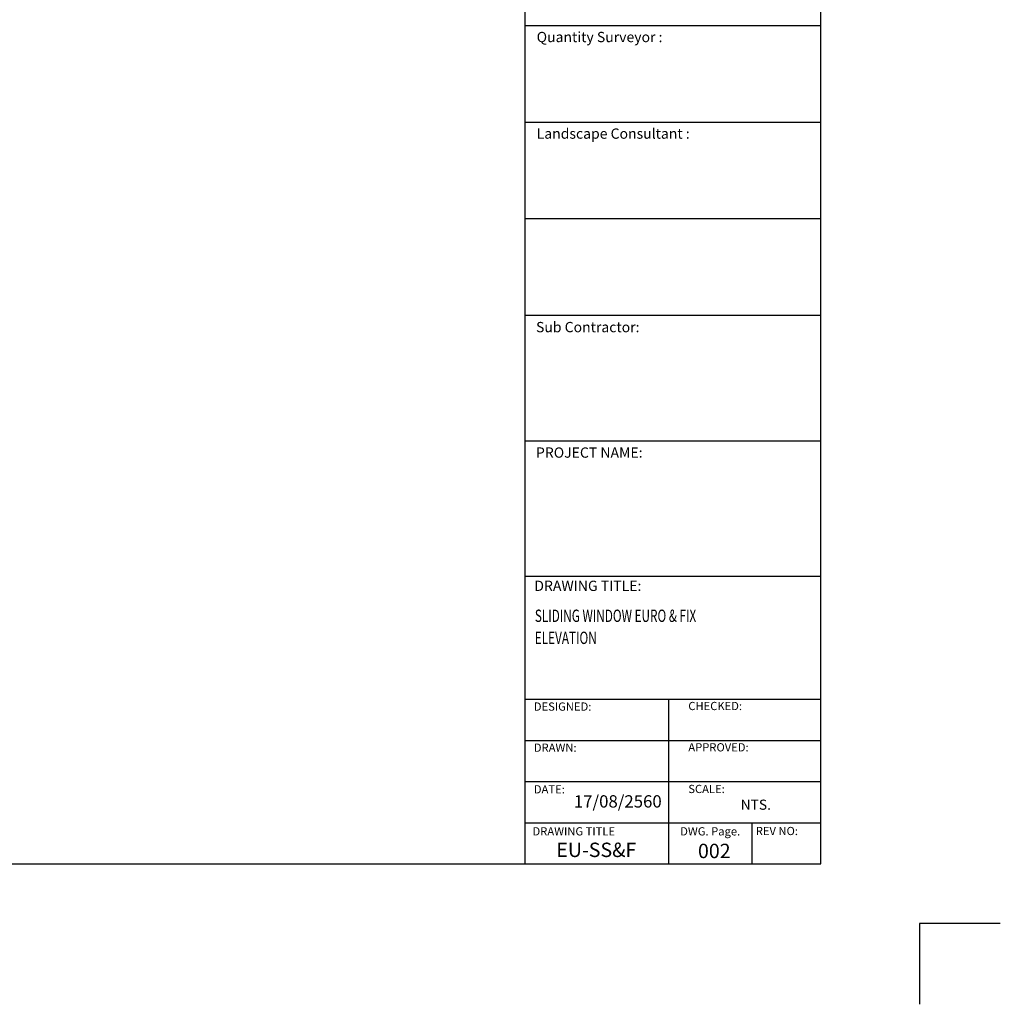
# Model space of a CAD drawing. Units: millimetres. Extents: x -4022 to -2921, y -9 to 782.
# Drawn here: x -3220 to -2921, y -9 to 290 of the extents above; entities that cross this region are included whole.
import ezdxf

# ---------------------------------------------------------------- set-up
doc = ezdxf.new("R2010")
doc.units = ezdxf.units.MM
doc.header["$MEASUREMENT"] = 0
doc.layers.add('REV_A', color=7, linetype='Continuous')
doc.layers.add('Title Block', color=5, linetype='Continuous')
doc.styles.add('Annotative', font='arial_0.ttf')
doc.styles.add('k', font='angsa.ttf', dxfattribs={"height": 3})
doc.styles.add('ROMANS', font='romans.shx', dxfattribs={"width": 0.7})
doc.styles.add('St_Block_Times', font='times_0.ttf')
doc.styles.add('TB-Stamp-CSFB$0$Arial', font='arial_0.ttf', dxfattribs={"width": 0.8, "height": 2.5})

# ---------------------------------------------------------------- blocks, each defined once
blk = doc.blocks.new('90214-TB')
at = {"layer": 'DEFPOINTS', "color": 0}
for p, q in [((860.6850393700806, 0), (841, 0)), ((841, 0), (841, -19.68503937007881))]:
    blk.add_line(p, q, dxfattribs=at)
at = {"layer": 'Title Block'}
for p, q in [((817, 54.5), (745.0711954350154, 54.5)), ((779.9042596441268, 54.5), (779.9042596441268, 14.5)), ((745.0711954350145, 44.5), (817, 44.5)), ((745.0711954350145, 34.5), (817, 34.5)), ((800.2017184288525, 24.5), (800.2017184288525, 14.5))]:
    blk.add_line(p, q, dxfattribs=at)
blk.add_lwpolyline([(817, 579.5000000000009), (24, 579.5), (24, 14.5), (817, 14.5)], close=True, dxfattribs=at)
for points in [[(745.0711954350145, 14.5), (745.0711954350145, 579.5000000000009)], [(745.0711954350145, 218.5), (817, 218.5)], [(745.0711954350145, 195), (817, 195)], [(745.0711954350145, 171.5), (817, 171.5)], [(745.0711954350145, 148), (817, 148)], [(745.0711954350145, 117.4662612117227), (817, 117.4662612117227)], [(745.0711954350145, 84.5), (817, 84.5)], [(745.0711954350145, 24.5), (817, 24.5)]]:
    blk.add_lwpolyline(points, dxfattribs=at)
at = {"style": 'St_Block_Times'}
for s, height, p in [('Quantity Surveyor :', 2.500000000000002, (747.8545339229568, 214.4393138326377)), ('Landscape Consultant :', 2.500000000000002, (747.8545339229568, 190.9393138326377)), ('Sub Contractor:', 2.500000000000002, (747.6895016593953, 143.856677685355)), ('PROJECT NAME:', 2.500000000000002, (747.6895016593953, 113.3229388970794)), ('DRAWING TITLE:', 2.500000000000002, (747.2903750394889, 80.89699612564073)), ('DESIGNED:', 2.000000000000001, (747.1649955677458, 51.76162755226869)), ('CHECKED:', 2.000000000000001, (784.7552641109542, 51.89986615389898)), ('DRAWN:', 2.000000000000001, (747.1649955677458, 41.76162755226869)), ('APPROVED:', 2.000000000000001, (784.7552641109542, 41.84967794812655)), ('DATE:', 2.000000000000001, (747.1649955677458, 31.62955152125687)), ('SCALE:', 2.000000000000001, (784.7552641109551, 31.71760191711292)), ('DRAWING TITLE', 2.000000000000001, (746.8411955014244, 21.40391088010074)), ('DWG. Page.', 2.000000000000001, (782.7833650646435, 21.40391088010074)), ('REV NO:', 2.000000000000001, (801.1735763691313, 21.48579870534195))]:
    blk.add_text(s, height=height, dxfattribs=at).set_placement(p)
at = {"color": 2, "style": 'TB-Stamp-CSFB$0$Arial', "width": 0.8}
for tag, p in [('DRAWING_TITLE_1', (751.4482009884305, 73.3573038106133)), ('DRAWING_TITLE_2', (751.4482009884305, 67.99206987365142)), ('DRAWING_TITLE_3', (751.5304301673877, 62.58532503611605))]:
    blk.add_attdef(tag, p, '', height=4.000000000000002, dxfattribs=at)
at = {"style": 'TB-Stamp-CSFB$0$Arial', "width": 0.8}
for tag, p in [('DATE?', (759.5245513504269, 28.19108816213702)), ('SCALE?', (782.4944720857948, 27.66131989185851))]:
    blk.add_attdef(tag, p, '', height=2.460629921259926, dxfattribs=at)

msp = doc.modelspace()

# ---------------------------------------------------------------- block references
at = {"layer": 'REV_A', "color": 0}
ref = msp.add_blockref('90214-TB', (-3997.24756842836, 15.25151621477104), dxfattribs=dict(at, xscale=1.25, yscale=1.25, zscale=1.25))
ref.add_attrib('DRAWING_TITLE_1', 'SLIDING WINDOW EURO & FIX', (-3062.994710880225, 106.948145978039), dxfattribs={"layer": '0', "color": 2, "height": 3.75, "style": 'ROMANS', "width": 0.7})
ref.add_attrib('DRAWING_TITLE_2', 'ELEVATION', (-3062.994710880225, 100.241603556834), dxfattribs={"layer": '0', "color": 2, "height": 3.75, "style": 'ROMANS', "width": 0.7})
ref.add_attrib('DATE?', '17/08/2560', (-3051.117476892535, 50.49037641744232), dxfattribs={"layer": '0', "height": 3.75, "style": 'k'})
ref.add_attrib('SCALE?', 'NTS.', (-3000.379478321115, 49.82816607959373), dxfattribs={"layer": '0', "height": 3.075787401574907, "style": 'Annotative'})

# ---------------------------------------------------------------- texts
at = {"style": 'St_Block_Times'}
for s, p in [('EU-SS&F', (-3056.471257372245, 35.44116436221972)), ('002', (-3013.366352389175, 35.10836417131301))]:
    msp.add_text(s, height=4.375, dxfattribs=at).set_placement(p)

doc.saveas('drawing.dxf')
